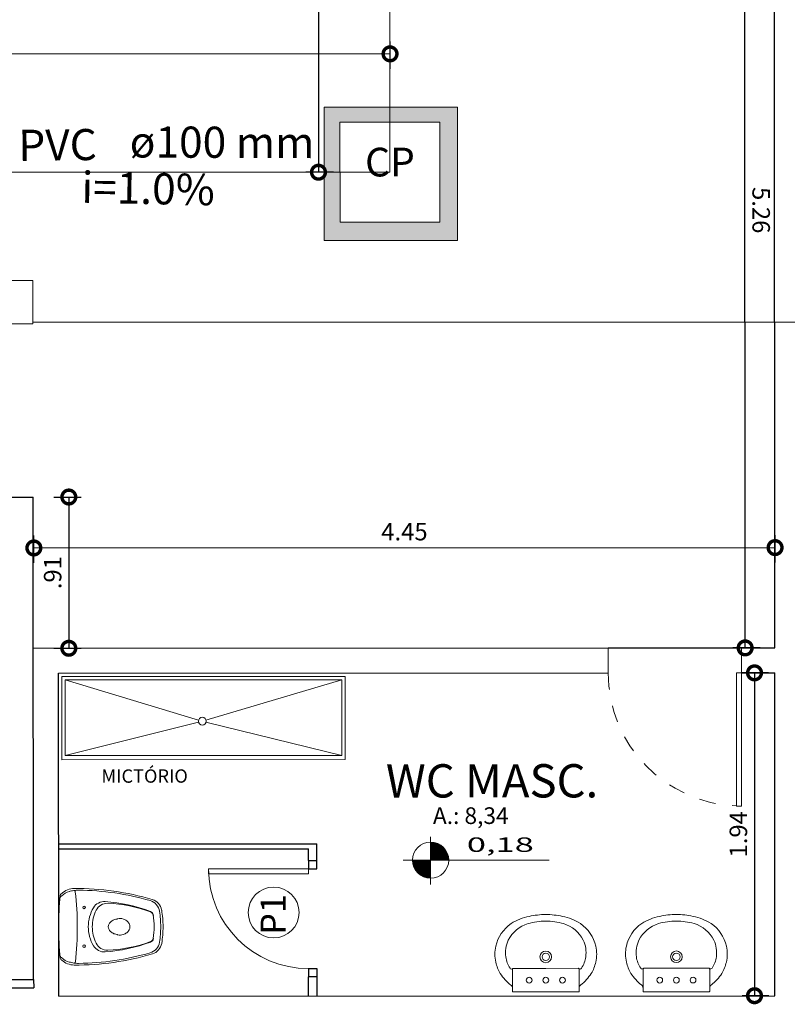
# Model space of a CAD drawing. Units: millimetres. Extents: x 3990 to 446574, y 1673 to 204348.
# Drawn here: x 6130 to 6135, y 2087 to 2093 of the extents above; entities that cross this region are included whole.
import ezdxf

# ---------------------------------------------------------------- set-up
doc = ezdxf.new("R2010")
doc.units = ezdxf.units.MM
doc.linetypes.add('DASHED2', pattern=[0.375, 0.25, -0.125])
doc.layers.get('Defpoints').update_dxf_attribs({"lineweight": 5})
doc.layers.add('05', color=5, linetype='Continuous')
doc.layers.add('A-ALV6', color=1, linetype='Continuous')
for name, color, linetype, lineweight in [('ACES-I', 253, 'Continuous', 5), ('ALVENARIA', 6, 'Continuous', 5), ('BASE', 7, 'Continuous', 5), ('MOBILIÁRIO_LAYOUT', 165, 'Continuous', 5), ('PAREDE', 6, 'Continuous', 5), ('RUFO', 60, 'Continuous', 5), ('TEXTO', 1, 'Continuous', 5)]:
    doc.layers.add(name, color=color, linetype=linetype, lineweight=lineweight)
doc.layers.add('Divisa dos Bairros', color=7, linetype='Continuous', lineweight=0, true_color=0xe30c37)
doc.styles.add('ARIAL', font='arial.ttf')
doc.styles.add('LUCIDA', font='txt')
doc.styles.add('SEDUC-1-100', font='arial.ttf')
doc.styles.get("Standard").update_dxf_attribs({"font": 'arial.ttf'})
doc.dimstyles.new('COTA 75', dxfattribs={"dimscale": 0.075, "dimtxt": 1.4, "dimasz": 2.2, "dimexe": 1, "dimexo": 0.5, "dimgap": 0.4, "dimtad": 1, "dimzin": 4, "dimdsep": 46, "dimtxsty": 'ARIAL', "dimblk": 'DOTSMALL', "dimcen": 1, "dimdle": 0.0005, "dimclrd": 256, "dimclre": 256, "dimclrt": 2, "dimadec": 0, "dimazin": 0, "dimtfac": 1, "dimtmove": 0, "dimatfit": 3, "dimfxl": 1.2, "dimfxlon": 1, "dimarcsym": 0})

# ---------------------------------------------------------------- blocks, each defined once
blk = doc.blocks.new('_DotSmall')
at = {"color": 0, "linetype": 'ByBlock', "const_width": 0.5}
blk.add_lwpolyline([(-0.0625, 0, 1), (0.0625, 0, 1)], format="xyb", close=True, dxfattribs=at)
blk = doc.blocks.new('*D297')
at = {"layer": 'BASE', "lineweight": -2, "transparency": 16777216}
for p, q in [((6134.7402, 2094.6569), (6134.5752, 2094.6569)), ((6134.6528, 2089.3969), (6134.6502, 2094.6569)), ((6134.7428, 2089.3969), (6134.5778, 2089.3969))]:
    blk.add_line(p, q, dxfattribs=at)
at = {"layer": 'Defpoints', "color": 0, "transparency": 16777216}
for p in [(6134.6502, 2094.6569), (6134.8278, 2094.657), (6134.8303, 2089.397)]:
    blk.add_point(p, dxfattribs=at)
at = {"layer": 'BASE', "lineweight": -2, "transparency": 16777216, "xscale": 0.165, "yscale": 0.165, "zscale": 0.165}
for p, rotation in [((6134.6502, 2094.6569), 90.02830334431574), ((6134.6528, 2089.3969), 270.0283033443158)]:
    blk.add_blockref('_DotSmall', p, dxfattribs=dict(at, rotation=rotation))
at = {"layer": 'BASE', "color": 2, "transparency": 16777216, "insert": (6134.7351, 2092.0269), "char_height": 0.105, "attachment_point": 5, "rotation": 270.0283, "style": 'ARIAL'}
blk.add_mtext('5.26', dxfattribs=at)
blk = doc.blocks.new('*D300')
at = {"layer": 'BASE', "lineweight": -2, "transparency": 16777216}
for p, q in [((6130.3824, 2089.9075), (6130.3823, 2090.0725)), ((6134.8324, 2089.9096), (6134.8323, 2090.0746)), ((6130.3823, 2089.9975), (6134.8324, 2089.9996))]:
    blk.add_line(p, q, dxfattribs=at)
at = {"layer": 'Defpoints', "color": 0, "transparency": 16777216}
for p in [(6134.8324, 2089.9996), (6130.3826, 2089.5448), (6134.8326, 2089.547)]:
    blk.add_point(p, dxfattribs=at)
at = {"layer": 'BASE', "lineweight": -2, "transparency": 16777216, "xscale": 0.165, "yscale": 0.165, "zscale": 0.165}
for p, rotation in [((6130.3824, 2089.9975), 180.0283033442897), ((6134.8324, 2089.9996), 0.02830334428968101)]:
    blk.add_blockref('_DotSmall', p, dxfattribs=dict(at, rotation=rotation))
at = {"layer": 'BASE', "color": 2, "transparency": 16777216, "insert": (6132.6073, 2090.0819), "char_height": 0.105, "attachment_point": 5, "rotation": 0.0283, "style": 'ARIAL'}
blk.add_mtext('4.45', dxfattribs=at)
blk = doc.blocks.new('Vaso-sanitário_01')
at = {"layer": 'MOBILIÁRIO_LAYOUT'}
for centre in [(0.1524, 0.1165), (0.1524, -0.1165)]:
    blk.add_circle(centre, 0.008, dxfattribs=at)
at = {"layer": 'MOBILIÁRIO_LAYOUT', "color": 20}
for centre, radius, start, end in [((1.9, 0), 1.9, 174.28282, 180), ((0.0194, 0.1883), 0.01, 123.63346, 174.28282), ((0.094, 0.12), 0.11, 90, 133.46742), ((0.1054, -1.37), 1.6, 73.39886, 90.40999), ((0.5397, 0.0867), 0.08, 9.59585, 73.39886), ((0.027, 0), 0.6, 0, 9.59585), ((1.9, 0), 1.9, 180, 185.71718), ((0.027, 0), 0.6, 350.40415, 0), ((0.5397, -0.0867), 0.08, 286.60114, 350.40415), ((0.1054, 1.37), 1.6, 269.59001, 286.60114), ((0.0194, -0.1883), 0.01, 185.71718, 236.36654), ((-0.0249, -0.2549), 0.07, 51.85553, 56.36654), ((0.094, -0.12), 0.11, 226.53258, 270)]:
    blk.add_arc(centre, radius, start, end, dxfattribs=at)
at = {"layer": 'MOBILIÁRIO_LAYOUT'}
for centre, radius, start, end in [((0.0285, 0.1655), 0.0225, 130.70507, 155.47631), ((-0.0249, 0.2549), 0.07, 303.63346, 308.14447), ((-0.0249, 0.2409), 0.07, 303.63346, 308.14447), ((0.094, 0.106), 0.11, 105.50536, 133.46742), ((0.1227, 0.005), 0.215, 98.42833, 106.02162), ((0.1227, 0.005), 0.215, 90.7149, 98.42833), ((0.0923, 0.2098), 0.008, 6.36514, 98.42833), ((-1.788, 0), 1.9, 0, 6.36514), ((0.1054, -1.37), 1.59, 73.80428, 89.47564), ((0.2738, 0.0763), 0.075, 85.75234, 149.44173), ((0.2923, 0.066), 0.075, 87.97106, 153.89104), ((0.2053, -0.8462), 1, 69.74021, 85.75234), ((0.2666, -0.6585), 0.8, 69.0812, 87.97106), ((0.5266, 0.0801), 0.08, 9.11008, 73.80428), ((0.403, 0), 0.225, 149.44173, 180), ((0.427, 0), 0.225, 153.89104, 180), ((0.5426, 0.0675), 0.026, 7.46333, 69.74021), ((0.543, 0.0645), 0.026, 7.11969, 69.0812), ((0.027, 0), 0.546, 0, 7.46333), ((0.027, 0), 0.586, 0, 9.11008), ((-1.788, 0), 1.9, 353.63486, 0), ((0.403, 0), 0.225, 180, 210.55827), ((0.427, 0), 0.225, 180, 206.10896), ((0.3327, 0), 0.0347, 150.27047, 180), ((0.3327, 0), 0.0347, 180, 209.72953), ((0.3473, -0.0083), 0.0515, 125.95431, 150.27047), ((0.3568, -0.0214), 0.0677, 106.72234, 125.95431), ((0.363, -0.0422), 0.0893, 97.87808, 106.72234), ((0.3498, 0.0504), 0.00416, 283.50986, 320.52815), ((0.3562, 0.0439), 0.00501, 109.47021, 129.98626), ((0.368, -0.0136), 0.0636, 71.17555, 102.22206), ((0.3681, -0.0166), 0.0664, 52.07327, 72.11164), ((0.376, -0.0064), 0.0536, 27.99373, 52.07327), ((0.3882, 0), 0.0398, 0, 27.99373), ((0.3882, 0), 0.0398, 332.00627, 0), ((0.027, 0), 0.546, 352.53667, 0), ((0.027, 0), 0.586, 350.88992, 0), ((0.3473, 0.0083), 0.0515, 209.72953, 234.04569), ((0.3568, 0.0214), 0.0677, 234.04569, 253.27766), ((0.363, 0.0422), 0.0893, 253.27766, 262.12192), ((0.3498, -0.0504), 0.00416, 39.47185, 76.49014), ((0.3562, -0.0439), 0.00501, 230.01374, 250.52979), ((0.368, 0.0136), 0.0636, 257.77794, 288.82445), ((0.3681, 0.0166), 0.0664, 287.88836, 307.92673), ((0.376, 0.0064), 0.0536, 307.92673, 332.00627), ((0.2738, -0.0763), 0.075, 210.55827, 274.24766), ((0.2923, -0.066), 0.075, 206.10896, 272.02894), ((0.2053, 0.8462), 1, 274.24766, 290.25979), ((0.2666, 0.6585), 0.8, 272.02894, 290.9188), ((0.5266, -0.0801), 0.08, 286.19572, 350.88992), ((0.5426, -0.0675), 0.026, 290.25979, 352.53667), ((0.543, -0.0645), 0.026, 290.9188, 352.88031), ((0.0285, -0.1655), 0.0225, 204.52369, 229.29493), ((0.1054, 1.37), 1.59, 270.52436, 286.19572), ((-0.0249, -0.2409), 0.07, 51.85553, 56.36654), ((0.094, -0.106), 0.11, 226.53258, 254.49464), ((0.1227, -0.005), 0.215, 253.97838, 261.57167), ((0.0923, -0.2098), 0.008, 261.57167, 353.63486), ((0.1227, -0.005), 0.215, 261.57167, 269.2851)]:
    blk.add_arc(centre, radius, start, end, dxfattribs=at)
blk = doc.blocks.new('Lavatório_coluna_01')
at = {"layer": 'MOBILIÁRIO_LAYOUT', "color": 20}
for points in [[(0.4655, 0, 0.054284), (0.454, 0.1, 0.095609), (0.411, 0.208, 0.190704), (0.275, 0.3, 0.115374), (0.179, 0.3, 0.079124), (0.111, 0.273, 0.078689), (0.042, 0.21, -0.257114), (0.0233, 0.2), (0.0041, 0.2, 0.426857), (0, 0.1955), (0, 0), (0, -0.1955, 0.426857), (0.0041, -0.2), (0.0233, -0.2, -0.257114), (0.042, -0.21, 0.078689), (0.111, -0.273, 0.079124), (0.179, -0.3, 0.115374), (0.275, -0.3, 0.190704), (0.411, -0.208, 0.095609), (0.454, -0.1, 0.054284)], [(0.426, 0, 0.065549), (0.411, 0.1065, 0.201506), (0.311, 0.225, 0.146769), (0.211, 0.24, 0.125083), (0.143, 0.214, 0.495463), (0.1405, 0.1986, -0.234328), (0.142, 0.1945), (0.142, 0), (0.142, -0.1945, -0.234328), (0.1405, -0.1986, 0.495463), (0.143, -0.214, 0.125083), (0.211, -0.24, 0.146769), (0.311, -0.225, 0.201506), (0.411, -0.1065, 0.065549)]]:
    blk.add_lwpolyline(points, format="xyb", close=True, dxfattribs=at)
at = {"layer": 'MOBILIÁRIO_LAYOUT'}
for points in [[(0.1405, 0.1986, 0.174728), (0.1375, 0.2), (0.0233, 0.2)], [(0.1405, -0.1986, -0.174728), (0.1375, -0.2), (0.0233, -0.2)]]:
    blk.add_lwpolyline(points, format="xyb", dxfattribs=at)
for centre, radius in [((0.071, 0.1), 0.0175), ((0.071, 0), 0.0175), ((0.211, 0), 0.035), ((0.211, 0), 0.0225), ((0.071, -0.1), 0.0175)]:
    blk.add_circle(centre, radius, dxfattribs=at)
blk = doc.blocks.new('*D336')
at = {"layer": 'BASE', "lineweight": -2, "transparency": 16777216}
for p, q in [((6132.1792, 2096.4155), (6132.0142, 2096.4154)), ((6132.0892, 2096.4155), (6132.0912, 2092.255)), ((6132.1812, 2092.2551), (6132.0162, 2092.255))]:
    blk.add_line(p, q, dxfattribs=at)
at = {"layer": 'Defpoints', "color": 0, "transparency": 16777216}
for p in [(6132.5182, 2096.4157), (6132.0912, 2092.2551), (6132.5203, 2092.2553)]:
    blk.add_point(p, dxfattribs=at)
at = {"layer": 'BASE', "lineweight": -2, "transparency": 16777216, "xscale": 0.165, "yscale": 0.165, "zscale": 0.165}
for p, rotation in [((6132.0892, 2096.4155), 90.02842342188671), ((6132.0912, 2092.2551), 270.0284234218867)]:
    blk.add_blockref('_DotSmall', p, dxfattribs=dict(at, rotation=rotation))
at = {"layer": 'BASE', "color": 2, "transparency": 16777216, "insert": (6132.1738, 2094.3353), "char_height": 0.105, "attachment_point": 5, "rotation": 270.02842, "style": 'ARIAL'}
blk.add_mtext('4.16', dxfattribs=at)
blk = doc.blocks.new('*D337')
at = {"layer": 'BASE', "lineweight": -2, "transparency": 16777216}
for p, q in [((6124.0965, 2092.8818), (6124.0966, 2093.0468)), ((6132.5207, 2092.8764), (6132.5208, 2093.0414)), ((6124.0965, 2092.9718), (6132.5208, 2092.9664))]:
    blk.add_line(p, q, dxfattribs=at)
at = {"layer": 'Defpoints', "color": 0, "transparency": 16777216}
for p in [(6132.5208, 2092.9664), (6124.0961, 2092.2517), (6132.5203, 2092.2462)]:
    blk.add_point(p, dxfattribs=at)
at = {"layer": 'BASE', "lineweight": -2, "transparency": 16777216, "xscale": 0.165, "yscale": 0.165, "zscale": 0.165}
for p, rotation in [((6124.0966, 2092.9718), 179.9631542981103), ((6132.5208, 2092.9664), 359.9631542981103)]:
    blk.add_blockref('_DotSmall', p, dxfattribs=dict(at, rotation=rotation))
at = {"layer": 'BASE', "color": 2, "transparency": 16777216, "insert": (6128.3087, 2093.0527), "char_height": 0.105, "attachment_point": 5, "rotation": 359.96315, "style": 'ARIAL'}
blk.add_mtext('8.42', dxfattribs=at)
blk = doc.blocks.new('*D408')
at = {"layer": 'BASE', "lineweight": -2, "transparency": 16777216}
for p, q in [((6134.7929, 2089.247), (6134.634, 2089.247)), ((6134.709, 2089.247), (6134.709, 2087.3069)), ((6134.7939, 2087.307), (6134.634, 2087.307))]:
    blk.add_line(p, q, dxfattribs=at)
at = {"layer": 'Defpoints', "color": 0, "transparency": 16777216}
for p in [(6134.8304, 2089.247), (6134.709, 2087.307), (6134.8314, 2087.307)]:
    blk.add_point(p, dxfattribs=at)
at = {"layer": 'BASE', "lineweight": -2, "transparency": 16777216, "xscale": 0.165, "yscale": 0.165, "zscale": 0.165}
for p, rotation in [((6134.709, 2089.247), 90), ((6134.709, 2087.307), 270)]:
    blk.add_blockref('_DotSmall', p, dxfattribs=dict(at, rotation=rotation))
at = {"layer": 'BASE', "color": 2, "transparency": 16777216, "insert": (6134.6254, 2088.277), "char_height": 0.105, "attachment_point": 5, "rotation": 90, "style": 'ARIAL'}
blk.add_mtext('1.94', dxfattribs=at)
blk = doc.blocks.new('*D342')
at = {"layer": 'BASE', "lineweight": -2, "transparency": 16777216}
for p, q in [((6130.1522, 2091.4744), (6130.0491, 2091.4744)), ((6130.1241, 2090.3035), (6130.1241, 2091.4745)), ((6130.2141, 2090.3035), (6130.0491, 2090.3035))]:
    blk.add_line(p, q, dxfattribs=at)
at = {"layer": 'Defpoints', "color": 0, "transparency": 16777216}
for p in [(6130.1241, 2091.4744), (6130.1897, 2091.4744), (6130.379, 2090.3035)]:
    blk.add_point(p, dxfattribs=at)
at = {"layer": 'BASE', "lineweight": -2, "transparency": 16777216, "xscale": 0.165, "yscale": 0.165, "zscale": 0.165}
for p, rotation in [((6130.1241, 2091.4744), 90), ((6130.1241, 2090.3035), 270)]:
    blk.add_blockref('_DotSmall', p, dxfattribs=dict(at, rotation=rotation))
at = {"layer": 'BASE', "color": 2, "transparency": 16777216, "insert": (6130.0414, 2090.889), "char_height": 0.105, "attachment_point": 5, "rotation": 90, "style": 'ARIAL'}
blk.add_mtext('1.17', dxfattribs=at)
blk = doc.blocks.new('*D425')
at = {"layer": 'BASE', "lineweight": -2, "transparency": 16777216}
for p, q in [((6130.5024, 2090.3035), (6130.6674, 2090.3035)), ((6130.5924, 2090.3035), (6130.5924, 2089.3947)), ((6130.5024, 2089.3948), (6130.6674, 2089.3948))]:
    blk.add_line(p, q, dxfattribs=at)
at = {"layer": 'Defpoints', "color": 0, "transparency": 16777216}
for p in [(6130.379, 2090.3035), (6130.3804, 2089.3948), (6130.5924, 2089.3948)]:
    blk.add_point(p, dxfattribs=at)
at = {"layer": 'BASE', "lineweight": -2, "transparency": 16777216, "xscale": 0.165, "yscale": 0.165, "zscale": 0.165}
for p, rotation in [((6130.5924, 2090.3035), 90), ((6130.5924, 2089.3948), 270)]:
    blk.add_blockref('_DotSmall', p, dxfattribs=dict(at, rotation=rotation))
at = {"layer": 'BASE', "color": 2, "transparency": 16777216, "insert": (6130.5088, 2089.8491), "char_height": 0.105, "attachment_point": 5, "rotation": 90, "style": 'ARIAL'}
blk.add_mtext('.91', dxfattribs=at)

msp = doc.modelspace()

# ---------------------------------------------------------------- hatches: boundary and pattern name
at = {"layer": 'ACES-I', "ltscale": 0.001}
h = msp.add_hatch(color=0, dxfattribs=at)
h.dxf.hatch_style = 1
h.paths.add_polyline_path([(6132.126, 2091.8455), (6132.926, 2091.8454), (6132.9261, 2092.6454), (6132.1261, 2092.6455)])
h.paths.add_polyline_path([(6132.2204, 2091.9551), (6132.2201, 2092.5551), (6132.8201, 2092.5554), (6132.8204, 2091.9554)], flags=16)
h.paths.add_polyline_path([(6132.7339, 2092.4203), (6132.2865, 2092.4292), (6132.2794, 2092.074), (6132.7268, 2092.0651)], flags=8)

# ---------------------------------------------------------------- linework, layer by layer
at = {"layer": '05'}
for p, q in [((6134.8303, 2089.397), (6134.8278, 2094.657)), ((6130.179, 2090.3034), (6130.379, 2090.3035)), ((6130.3804, 2087.4048), (6130.379, 2090.3035)), ((6130.3804, 2089.3948), (6134.8303, 2089.397)), ((6134.6303, 2089.3969), (6134.8303, 2089.397)), ((6130.5304, 2089.2449), (6133.8304, 2089.2465)), ((6130.5314, 2087.3049), (6130.5304, 2089.2449)), ((6134.6304, 2089.2469), (6134.8304, 2089.247)), ((6134.8314, 2087.307), (6134.8304, 2089.247)), ((6130.5309, 2088.2191), (6132.0809, 2088.2198)), ((6132.081, 2088.1198), (6132.0809, 2088.2198)), ((6130.5309, 2088.1891), (6132.0309, 2088.1898)), ((6132.031, 2088.1198), (6132.0309, 2088.1898)), ((6132.031, 2088.1198), (6132.031, 2088.0698)), ((6132.031, 2088.1198), (6132.081, 2088.1198)), ((6132.081, 2088.0698), (6132.081, 2088.1198)), ((6132.031, 2088.0698), (6132.081, 2088.0698)), ((6132.0313, 2087.4698), (6132.0813, 2087.4698)), ((6132.0313, 2087.4698), (6132.0313, 2087.4198)), ((6132.0813, 2087.4698), (6132.0813, 2087.4198)), ((6124.5808, 2087.4019), (6130.3804, 2087.4048)), ((6130.3804, 2087.4048), (6130.3814, 2087.3548)), ((6132.0314, 2087.3056), (6132.0313, 2087.4198)), ((6132.0813, 2087.4198), (6132.0313, 2087.4198)), ((6132.0813, 2087.4198), (6132.0814, 2087.3056)), ((6124.5818, 2087.3519), (6130.3814, 2087.3548)), ((6130.5314, 2087.3049), (6134.8314, 2087.307))]:
    msp.add_line(p, q, dxfattribs=at)
at = {"layer": 'A-ALV6'}
msp.add_line((6130.3764, 2091.3548), (6134.9794, 2091.3571), dxfattribs=at)
at = {"layer": 'ALVENARIA'}
msp.add_lwpolyline([(6132.1261, 2092.6455), (6132.126, 2091.8455), (6132.926, 2091.8454), (6132.9261, 2092.6454)], close=True, dxfattribs=at)
at = {"layer": 'BASE'}
for p, q in [((6134.6303, 2089.3969), (6133.8303, 2089.3965)), ((6133.8304, 2089.2465), (6133.8303, 2089.3965)), ((6134.6304, 2089.2469), (6134.6303, 2089.3969)), ((6130.5504, 2089.2249), (6132.2504, 2089.2257)), ((6130.5507, 2088.7249), (6130.5504, 2089.2249)), ((6132.2507, 2088.7257), (6132.2504, 2089.2257)), ((6130.5704, 2089.2049), (6132.2304, 2089.2057)), ((6131.3717, 2088.9635), (6130.5704, 2089.2049)), ((6130.5707, 2088.7506), (6130.5704, 2089.2049)), ((6132.2304, 2089.2057), (6131.4157, 2088.9635)), ((6132.2304, 2089.2057), (6132.2307, 2088.7514)), ((6131.3717, 2088.9498), (6130.5707, 2088.7506)), ((6132.2307, 2088.7514), (6131.4157, 2088.9498)), ((6130.5707, 2088.7506), (6132.2307, 2088.7514)), ((6130.5507, 2088.7249), (6132.2507, 2088.7257)), ((6132.7645, 2088.2626), (6132.7646, 2087.9755)), ((6132.5995, 2088.1213), (6133.4767, 2088.1217))]:
    msp.add_line(p, q, dxfattribs=at)
for points in [[(6134.6004, 2089.2469), (6134.6304, 2089.2469), (6134.6308, 2088.4469), (6134.6008, 2088.4469)], [(6132.031, 2088.0698), (6132.031, 2088.0398), (6131.431, 2088.0395), (6131.431, 2088.0695)]]:
    msp.add_lwpolyline(points, close=True, dxfattribs=at)
at = {"layer": 'BASE', "const_width": 0.1084}
for points in [[(6132.8187, 2088.1214, 0.414214), (6132.7645, 2088.1756, 1)], [(6132.7104, 2088.1214, 0.414214), (6132.7646, 2088.0672, 1)]]:
    msp.add_lwpolyline(points, format="xyb", dxfattribs=at)
at = {"layer": 'BASE'}
for centre, radius in [((6131.3937, 2088.9567), 0.0231), ((6132.7645, 2088.1214), 0.1085), ((6131.8217, 2087.8068), 0.1527)]:
    msp.add_circle(centre, radius, dxfattribs=at)
msp.add_arc((6132.031, 2088.0698), 0.6, 180.0283, 270.0283, dxfattribs=at)
at = {"layer": 'Divisa dos Bairros', "linetype": 'DASHED2', "ltscale": 0.3}
msp.add_arc((6134.6304, 2089.2469), 0.8, 180.0283, 267.87921, dxfattribs=at)
at = {"layer": 'PAREDE'}
msp.add_lwpolyline([(6132.8204, 2091.9554), (6132.2204, 2091.9551), (6132.2201, 2092.5551), (6132.8201, 2092.5554)], close=True, dxfattribs=at)
at = {"layer": 'RUFO'}
msp.add_lwpolyline([(6130.2354, 2091.6046), (6130.3754, 2091.6047), (6130.3755, 2091.3447), (6130.2355, 2091.3446)], close=True, dxfattribs=at)
at = {"layer": 'TEXTO'}
for p, q in [((6132.5203, 2092.2553), (6132.5182, 2096.4157)), ((6124.0889, 2092.2592), (6132.5203, 2092.2553))]:
    msp.add_line(p, q, dxfattribs=at)

# ---------------------------------------------------------------- block references
at = {"layer": 'BASE', "xscale": -1}
for name, p, rotation in [('Vaso-sanitário_01', (6130.5312, 2087.7212), 180.0283033442972), ('Lavatório_coluna_01', (6133.4559, 2087.3295), 270.0283033442972), ('Lavatório_coluna_01', (6134.2399, 2087.3299), 270.0283033442972)]:
    msp.add_blockref(name, p, dxfattribs=dict(at, rotation=rotation))

# ---------------------------------------------------------------- texts
at = {"layer": 'BASE', "style": 'LUCIDA'}
msp.add_text('MICTÓRIO', height=0.08, rotation=0.0283, dxfattribs=at).set_placement((6130.7881, 2088.5868))
at = {"layer": 'BASE', "width": 1.75}
msp.add_text('0,18', height=0.0867, rotation=0.0283, dxfattribs=at).set_placement((6132.9818, 2088.1714))
at = {"layer": 'BASE', "attachment_point": 4, "rotation": 0.0283, "style": 'ARIAL'}
for s, insert, char_height in [('WC MASC.', (6132.4957, 2088.5979), 0.2), ('A.: 8,34', (6132.7783, 2088.3888), 0.1)]:
    msp.add_mtext_dynamic_manual_height_columns(s, width=2.361211, gutter_width=12.5, heights=[0], dxfattribs=dict(at, insert=insert, char_height=char_height))
at = {"layer": 'BASE', "ltscale": 0.1, "insert": (6131.7437, 2087.9166), "char_height": 0.15, "width": 0.424755, "attachment_point": 3, "rotation": 90.0283}
msp.add_mtext('{\\fArial|b0|i0|c0|p34;P1}', dxfattribs=at)
at = {"layer": 'TEXTO', "attachment_point": 7, "line_spacing_factor": 0.798}
for s, insert, char_height, width, rotation, style in [('ø100 mm', (6130.9576, 2092.2855), 0.18693, 1.18608, 359.77422, 'SEDUC-1-100'), ('PVC', (6130.2913, 2092.2643), 0.18693, 1.18608, 0.72784, 'SEDUC-1-100'), ('CP', (6132.3715, 2092.1755), 0.1724, 0.413768, 0.28538, 'ARIAL'), ('i=1.0%', (6130.6656, 2092.0135), 0.18693, 1.18608, 358.86619, 'SEDUC-1-100')]:
    msp.add_mtext(s, dxfattribs=dict(at, insert=insert, char_height=char_height, width=width, rotation=rotation, style=style))

# ---------------------------------------------------------------- dimensions: what is measured, and where the dimension line sits
at = {"layer": 'BASE'}
for p1, p2, distance, picture, middle in [((6132.5182, 2096.4157), (6132.5203, 2092.2553), -0.429, '*D336', (6132.1738, 2094.3353)), ((6124.0961, 2092.2517), (6132.5203, 2092.2462), 0.7201, '*D337', (6128.3087, 2093.0527))]:
    dim = msp.add_aligned_dim(p1=p1, p2=p2, distance=distance, dimstyle='COTA 75', override={"dimtmove": 1}, dxfattribs=at)
    dim.commit()
    dim.dimension.update_dxf_attribs({"geometry": picture, "text_midpoint": middle})
for base, p1, p2, angle, picture, middle in [((6134.6502, 2094.6569), (6134.8303, 2089.397), (6134.8278, 2094.657), 90.0283, '*D297', (6134.7351, 2092.0269)), ((6130.1241, 2091.4744), (6130.379, 2090.3035), (6130.1897, 2091.4744), 90, '*D342', (6130.0414, 2090.889)), ((6130.5924, 2089.3948), (6130.379, 2090.3035), (6130.3804, 2089.3948), 90, '*D425', (6130.5088, 2089.8491)), ((6134.8324, 2089.9996), (6130.3826, 2089.5448), (6134.8326, 2089.547), 180.0283, '*D300', (6132.6073, 2090.0819)), ((6134.709, 2087.307), (6134.8304, 2089.247), (6134.8314, 2087.307), 90, '*D408', (6134.6254, 2088.277))]:
    dim = msp.add_linear_dim(base=base, p1=p1, p2=p2, angle=angle, dimstyle='COTA 75', override={"dimtmove": 1}, dxfattribs=at)
    dim.commit()
    dim.dimension.update_dxf_attribs({"geometry": picture, "text_midpoint": middle})

doc.saveas('drawing.dxf')
